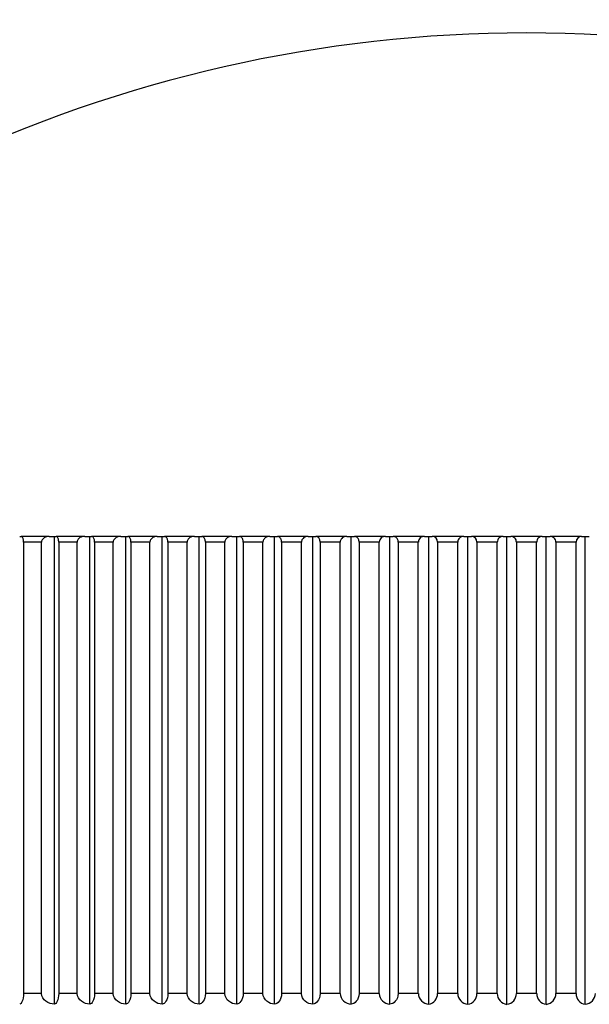
# Model space of a CAD drawing. Units: millimetres. Extents: x 0 to 1335, y 0 to 1805.
# Drawn here: x 288 to 295, y 1279 to 1293 of the extents above; entities that cross this region are included whole.
import ezdxf
from ezdxf import colors
from ezdxf.entities.mleader import LeaderData, LeaderLine
from ezdxf.math import Vec2, Vec3

# ---------------------------------------------------------------- set-up
doc = ezdxf.new("R2010")
doc.units = ezdxf.units.MM
doc.layers.add('DV4_Défaut', color=7, linetype='Continuous')
doc.layers.add('Défaut', color=7, linetype='Continuous')

# ---------------------------------------------------------------- blocks, each defined once
blk = doc.blocks.new('_DOT')
at = {"color": 0}
blk.add_line((0, 0), (-1, 0), dxfattribs=at)
at = {"color": 0, "const_width": 0.333}
blk.add_lwpolyline([(-0.1665, 0, 1), (0.1665, 0, 1)], format="xyb", close=True, dxfattribs=at)
blk = doc.blocks.new('SE3')
at = {"layer": 'DV4_Défaut', "color": 7, "linetype": 'Continuous'}
for p, q in [((287.56, 1285.653), (287.582, 1285.653)), ((287.97, 1285.653), (287.582, 1285.653)), ((287.97, 1285.653), (288.042, 1285.653)), ((288.042, 1285.653), (288.067, 1285.653)), ((288.042, 1279.154), (288.042, 1285.653)), ((288.463, 1285.653), (288.067, 1285.653)), ((288.463, 1285.653), (288.534, 1285.653)), ((288.534, 1285.653), (288.56, 1285.653)), ((288.534, 1279.154), (288.534, 1285.653)), ((288.963, 1285.653), (288.56, 1285.653)), ((288.963, 1285.653), (289.033, 1285.653)), ((289.033, 1285.653), (289.063, 1285.653)), ((289.033, 1279.154), (289.033, 1285.653)), ((289.471, 1285.653), (289.063, 1285.653)), ((289.471, 1285.653), (289.54, 1285.653)), ((289.54, 1285.653), (289.572, 1285.653)), ((289.54, 1279.154), (289.54, 1285.653)), ((289.987, 1285.653), (289.572, 1285.653)), ((289.987, 1285.653), (290.054, 1285.653)), ((290.054, 1285.653), (290.089, 1285.653)), ((290.054, 1279.154), (290.054, 1285.653)), ((290.508, 1285.653), (290.089, 1285.653)), ((290.508, 1285.653), (290.575, 1285.653)), ((290.575, 1285.653), (290.612, 1285.653)), ((290.575, 1279.154), (290.575, 1285.653)), ((291.035, 1285.653), (290.612, 1285.653)), ((291.035, 1285.653), (291.1, 1285.653)), ((291.1, 1285.653), (291.14, 1285.653)), ((291.1, 1279.154), (291.1, 1285.653)), ((291.567, 1285.653), (291.14, 1285.653)), ((291.567, 1285.653), (291.631, 1285.653)), ((291.631, 1285.653), (291.673, 1285.653)), ((291.631, 1279.154), (291.631, 1285.653)), ((292.104, 1285.653), (291.673, 1285.653)), ((292.104, 1285.653), (292.165, 1285.653)), ((292.165, 1285.653), (292.21, 1285.653)), ((292.165, 1279.154), (292.165, 1285.653)), ((292.643, 1285.653), (292.21, 1285.653)), ((292.643, 1285.653), (292.703, 1285.653)), ((292.703, 1285.653), (292.75, 1285.653)), ((292.703, 1279.154), (292.703, 1285.653)), ((293.185, 1285.653), (292.75, 1285.653)), ((293.185, 1285.653), (293.244, 1285.653)), ((293.244, 1285.653), (293.292, 1285.653)), ((293.244, 1279.154), (293.244, 1285.653)), ((293.73, 1285.653), (293.292, 1285.653)), ((293.73, 1285.653), (293.786, 1285.653)), ((293.786, 1285.653), (293.837, 1285.653)), ((293.786, 1279.154), (293.786, 1285.653)), ((294.275, 1285.653), (293.837, 1285.653)), ((294.275, 1285.653), (294.33, 1285.653)), ((294.33, 1285.653), (294.382, 1285.653)), ((294.33, 1279.154), (294.33, 1285.653)), ((294.821, 1285.653), (294.382, 1285.653)), ((294.821, 1285.653), (294.874, 1285.653)), ((294.874, 1285.653), (294.928, 1285.653)), ((294.874, 1279.154), (294.874, 1285.653)), ((295.366, 1285.653), (294.928, 1285.653)), ((295.366, 1285.653), (295.417, 1285.653)), ((295.417, 1285.653), (295.474, 1285.653)), ((295.417, 1279.154), (295.417, 1285.653)), ((287.614, 1285.573), (287.613, 1285.573)), ((287.614, 1285.573), (287.614, 1279.303)), ((287.863, 1285.573), (287.614, 1285.573)), ((287.863, 1279.303), (287.863, 1285.573)), ((287.864, 1285.573), (287.863, 1285.573)), ((288.103, 1285.573), (288.102, 1285.573)), ((288.103, 1285.573), (288.103, 1279.303)), ((288.357, 1285.573), (288.103, 1285.573)), ((288.357, 1279.303), (288.357, 1285.573)), ((288.357, 1285.573), (288.357, 1285.573)), ((288.6, 1285.573), (288.6, 1279.303)), ((288.859, 1285.573), (288.6, 1285.573)), ((288.6, 1285.573), (288.6, 1285.573)), ((288.859, 1279.303), (288.859, 1285.573)), ((288.859, 1285.573), (288.859, 1285.573)), ((289.106, 1285.573), (289.106, 1279.303)), ((289.369, 1285.573), (289.106, 1285.573)), ((289.106, 1285.573), (289.106, 1285.573)), ((289.369, 1279.303), (289.369, 1285.573)), ((289.369, 1285.573), (289.369, 1285.573)), ((289.62, 1285.573), (289.62, 1279.303)), ((289.886, 1285.573), (289.62, 1285.573)), ((289.62, 1285.573), (289.62, 1285.573)), ((289.886, 1279.303), (289.886, 1285.573)), ((289.886, 1285.573), (289.886, 1285.573)), ((290.14, 1285.573), (290.14, 1279.303)), ((290.409, 1285.573), (290.14, 1285.573)), ((290.14, 1285.573), (290.14, 1285.573)), ((290.409, 1279.303), (290.409, 1285.573)), ((290.41, 1285.573), (290.409, 1285.573)), ((290.667, 1285.573), (290.666, 1285.573)), ((290.667, 1285.573), (290.667, 1279.303)), ((290.939, 1285.573), (290.667, 1285.573)), ((290.939, 1279.303), (290.939, 1285.573)), ((290.939, 1285.573), (290.939, 1285.573)), ((291.198, 1285.573), (291.198, 1279.303)), ((291.473, 1285.573), (291.198, 1285.573)), ((291.198, 1285.573), (291.198, 1285.573)), ((291.473, 1279.303), (291.473, 1285.573)), ((291.474, 1285.573), (291.473, 1285.573)), ((291.735, 1285.573), (291.734, 1285.573)), ((291.735, 1285.573), (291.735, 1279.303)), ((292.011, 1285.573), (291.735, 1285.573)), ((292.011, 1279.303), (292.011, 1285.573)), ((292.012, 1285.573), (292.011, 1285.573)), ((292.275, 1285.573), (292.275, 1279.303)), ((292.553, 1285.573), (292.275, 1285.573)), ((292.275, 1285.573), (292.275, 1285.573)), ((292.553, 1279.303), (292.553, 1285.573)), ((292.554, 1285.573), (292.553, 1285.573)), ((292.819, 1285.573), (292.818, 1285.573)), ((292.819, 1285.573), (292.819, 1279.303)), ((293.098, 1285.573), (292.819, 1285.573)), ((293.098, 1279.303), (293.098, 1285.573)), ((293.099, 1285.573), (293.098, 1285.573)), ((293.365, 1285.573), (293.364, 1285.573)), ((293.365, 1285.573), (293.365, 1279.303)), ((293.645, 1285.573), (293.365, 1285.573)), ((293.645, 1279.303), (293.645, 1285.573)), ((293.646, 1285.573), (293.645, 1285.573)), ((293.912, 1285.573), (293.912, 1279.303)), ((294.193, 1285.573), (293.912, 1285.573)), ((293.912, 1285.573), (293.912, 1285.573)), ((294.193, 1279.303), (294.193, 1285.573)), ((294.194, 1285.573), (294.193, 1285.573)), ((294.461, 1285.573), (294.46, 1285.573)), ((294.461, 1285.573), (294.461, 1279.303)), ((294.742, 1285.573), (294.461, 1285.573)), ((294.742, 1279.303), (294.742, 1285.573)), ((294.743, 1285.573), (294.742, 1285.573)), ((295.01, 1285.573), (295.009, 1285.573)), ((295.01, 1285.573), (295.01, 1279.303)), ((295.291, 1285.573), (295.01, 1285.573)), ((295.291, 1279.303), (295.291, 1285.573)), ((295.291, 1285.573), (295.291, 1285.573)), ((287.614, 1279.303), (287.613, 1279.303)), ((287.863, 1279.303), (287.614, 1279.303)), ((287.864, 1279.303), (287.863, 1279.303)), ((288.103, 1279.303), (288.102, 1279.303)), ((288.357, 1279.303), (288.103, 1279.303)), ((288.357, 1279.303), (288.357, 1279.303)), ((288.859, 1279.303), (288.6, 1279.303)), ((288.6, 1279.303), (288.6, 1279.303)), ((288.859, 1279.303), (288.859, 1279.303)), ((289.369, 1279.303), (289.106, 1279.303)), ((289.106, 1279.303), (289.106, 1279.303)), ((289.369, 1279.303), (289.369, 1279.303)), ((289.886, 1279.303), (289.62, 1279.303)), ((289.62, 1279.303), (289.62, 1279.303)), ((289.886, 1279.303), (289.886, 1279.303)), ((290.409, 1279.303), (290.14, 1279.303)), ((290.14, 1279.303), (290.14, 1279.303)), ((290.41, 1279.303), (290.409, 1279.303)), ((290.667, 1279.303), (290.666, 1279.303)), ((290.939, 1279.303), (290.667, 1279.303)), ((290.939, 1279.303), (290.939, 1279.303)), ((291.473, 1279.303), (291.198, 1279.303)), ((291.198, 1279.303), (291.198, 1279.303)), ((291.474, 1279.303), (291.473, 1279.303)), ((291.735, 1279.303), (291.734, 1279.303)), ((292.011, 1279.303), (291.735, 1279.303)), ((292.012, 1279.303), (292.011, 1279.303)), ((292.553, 1279.303), (292.275, 1279.303)), ((292.275, 1279.303), (292.275, 1279.303)), ((292.554, 1279.303), (292.553, 1279.303)), ((292.819, 1279.303), (292.818, 1279.303)), ((293.098, 1279.303), (292.819, 1279.303)), ((293.099, 1279.303), (293.098, 1279.303)), ((293.365, 1279.303), (293.364, 1279.303)), ((293.645, 1279.303), (293.365, 1279.303)), ((293.646, 1279.303), (293.645, 1279.303)), ((294.193, 1279.303), (293.912, 1279.303)), ((293.912, 1279.303), (293.912, 1279.303)), ((294.194, 1279.303), (294.193, 1279.303)), ((294.461, 1279.303), (294.46, 1279.303)), ((294.742, 1279.303), (294.461, 1279.303)), ((294.743, 1279.303), (294.742, 1279.303)), ((295.01, 1279.303), (295.009, 1279.303)), ((295.291, 1279.303), (295.01, 1279.303)), ((295.291, 1279.303), (295.291, 1279.303))]:
    blk.add_line(p, q, dxfattribs=at)
for centre, radius, start, end in [((294.602, 1273.666), 18.98, 90, 140.8341), ((294.602, 1273.666), 18.98, 39.1659, 90), ((292.639, 1285.568), 0.0847, 86.9149, 176.9299), ((293.182, 1285.57), 0.0832, 87.7138, 177.8174), ((293.288, 1285.577), 0.0763, 357.1533, 86.683), ((293.728, 1285.571), 0.0818, 88.6051, 178.7484), ((293.834, 1285.575), 0.0776, 358.2253, 88.0587), ((294.275, 1285.572), 0.0804, 89.5992, 179.7204), ((294.382, 1285.574), 0.079, 359.2701, 89.2922), ((294.822, 1285.574), 0.079, 90.7076, 180.73), ((294.929, 1285.572), 0.0804, 0.282, 90.3984), ((295.369, 1285.575), 0.0776, 91.9437, 181.7723), ((292.172, 1279.314), 0.16, 183.926, 267.7058), ((292.712, 1279.311), 0.158, 183.0778, 266.9853), ((293.254, 1279.309), 0.155, 182.1859, 266.1837), ((293.22, 1279.296), 0.144, 279.3869, 2.7998), ((293.799, 1279.306), 0.153, 181.2531, 265.2925), ((293.766, 1279.298), 0.146, 278.0256, 1.7492), ((294.345, 1279.303), 0.151, 180.2825, 264.302), ((294.312, 1279.301), 0.148, 276.8002, 0.7198), ((294.891, 1279.301), 0.148, 179.2785, 263.2015), ((294.859, 1279.303), 0.151, 275.6971, 359.7184), ((295.437, 1279.298), 0.146, 178.2464, 261.9788), ((295.405, 1279.306), 0.153, 274.7043, 358.7502)]:
    blk.add_arc(centre, radius, start, end, dxfattribs=at)
for points, knots in [([(287.613, 1285.573), (287.613, 1285.58), (287.613, 1285.587), (287.612, 1285.594), (287.612, 1285.6), (287.611, 1285.606), (287.609, 1285.612), (287.608, 1285.62), (287.605, 1285.626), (287.603, 1285.632), (287.6, 1285.639), (287.596, 1285.645), (287.592, 1285.648), (287.589, 1285.651), (287.585, 1285.653), (287.582, 1285.653)], [0, 0, 0, 0, 0.139452, 0.139452, 0.139452, 0.279085, 0.279085, 0.279085, 0.475062, 0.475062, 0.475062, 0.746105, 0.746105, 0.746105, 1, 1, 1, 1]), ([(287.97, 1285.653), (287.969, 1285.653), (287.968, 1285.653), (287.967, 1285.653), (287.951, 1285.652), (287.934, 1285.649), (287.919, 1285.643), (287.908, 1285.638), (287.899, 1285.633), (287.89, 1285.625), (287.884, 1285.62), (287.878, 1285.613), (287.873, 1285.606), (287.87, 1285.6), (287.867, 1285.593), (287.865, 1285.586), (287.864, 1285.582), (287.864, 1285.577), (287.864, 1285.573)], [0, 0, 0, 0, 0.022539, 0.022539, 0.022539, 0.367404, 0.367404, 0.367404, 0.598174, 0.598174, 0.598174, 0.771665, 0.771665, 0.771665, 0.911345, 0.911345, 0.911345, 1, 1, 1, 1]), ([(288.102, 1285.573), (288.102, 1285.58), (288.102, 1285.587), (288.101, 1285.594), (288.1, 1285.6), (288.099, 1285.606), (288.098, 1285.612), (288.096, 1285.62), (288.093, 1285.626), (288.091, 1285.632), (288.087, 1285.639), (288.083, 1285.645), (288.079, 1285.648), (288.075, 1285.651), (288.071, 1285.653), (288.067, 1285.653)], [0, 0, 0, 0, 0.139452, 0.139452, 0.139452, 0.279085, 0.279085, 0.279085, 0.475062, 0.475062, 0.475062, 0.746105, 0.746105, 0.746105, 1, 1, 1, 1]), ([(288.463, 1285.653), (288.461, 1285.653), (288.46, 1285.653), (288.459, 1285.653), (288.443, 1285.652), (288.427, 1285.649), (288.412, 1285.643), (288.401, 1285.638), (288.392, 1285.633), (288.383, 1285.625), (288.377, 1285.62), (288.371, 1285.613), (288.367, 1285.606), (288.363, 1285.6), (288.36, 1285.593), (288.359, 1285.586), (288.358, 1285.582), (288.357, 1285.577), (288.357, 1285.573)], [0, 0, 0, 0, 0.02251, 0.02251, 0.02251, 0.367372, 0.367372, 0.367372, 0.598153, 0.598153, 0.598153, 0.771648, 0.771648, 0.771648, 0.91133, 0.91133, 0.91133, 1, 1, 1, 1]), ([(288.6, 1285.573), (288.6, 1285.58), (288.6, 1285.587), (288.599, 1285.594), (288.598, 1285.6), (288.597, 1285.606), (288.595, 1285.612), (288.593, 1285.62), (288.59, 1285.626), (288.587, 1285.632), (288.583, 1285.639), (288.579, 1285.645), (288.574, 1285.648), (288.569, 1285.651), (288.565, 1285.653), (288.56, 1285.653)], [0, 0, 0, 0, 0.139452, 0.139452, 0.139452, 0.279085, 0.279085, 0.279085, 0.475062, 0.475062, 0.475062, 0.746105, 0.746105, 0.746105, 1, 1, 1, 1]), ([(288.963, 1285.653), (288.962, 1285.653), (288.961, 1285.653), (288.96, 1285.653), (288.944, 1285.652), (288.928, 1285.649), (288.913, 1285.643), (288.903, 1285.638), (288.893, 1285.633), (288.885, 1285.625), (288.879, 1285.62), (288.873, 1285.613), (288.869, 1285.606), (288.865, 1285.6), (288.862, 1285.593), (288.861, 1285.586), (288.86, 1285.582), (288.859, 1285.577), (288.859, 1285.573)], [0, 0, 0, 0, 0.022478, 0.022478, 0.022478, 0.367337, 0.367337, 0.367337, 0.598128, 0.598128, 0.598128, 0.771629, 0.771629, 0.771629, 0.911314, 0.911314, 0.911314, 1, 1, 1, 1]), ([(289.106, 1285.573), (289.106, 1285.58), (289.106, 1285.587), (289.105, 1285.594), (289.104, 1285.6), (289.102, 1285.606), (289.1, 1285.612), (289.098, 1285.62), (289.095, 1285.626), (289.092, 1285.632), (289.087, 1285.639), (289.082, 1285.645), (289.077, 1285.648), (289.072, 1285.651), (289.067, 1285.653), (289.063, 1285.653)], [0, 0, 0, 0, 0.139452, 0.139452, 0.139452, 0.279085, 0.279085, 0.279085, 0.475062, 0.475062, 0.475062, 0.746105, 0.746105, 0.746105, 1, 1, 1, 1]), ([(289.471, 1285.653), (289.47, 1285.653), (289.469, 1285.653), (289.468, 1285.653), (289.453, 1285.652), (289.437, 1285.649), (289.422, 1285.643), (289.412, 1285.638), (289.403, 1285.633), (289.394, 1285.625), (289.388, 1285.62), (289.383, 1285.613), (289.378, 1285.606), (289.375, 1285.6), (289.372, 1285.593), (289.371, 1285.586), (289.37, 1285.582), (289.369, 1285.577), (289.369, 1285.573)], [0, 0, 0, 0, 0.022442, 0.022442, 0.022442, 0.367297, 0.367297, 0.367297, 0.5981, 0.5981, 0.5981, 0.771608, 0.771608, 0.771608, 0.911295, 0.911295, 0.911295, 1, 1, 1, 1]), ([(289.62, 1285.573), (289.62, 1285.58), (289.619, 1285.587), (289.618, 1285.594), (289.617, 1285.6), (289.615, 1285.606), (289.613, 1285.612), (289.611, 1285.62), (289.608, 1285.626), (289.604, 1285.632), (289.599, 1285.639), (289.594, 1285.645), (289.588, 1285.648), (289.583, 1285.651), (289.578, 1285.653), (289.572, 1285.653)], [0, 0, 0, 0, 0.139452, 0.139452, 0.139452, 0.279085, 0.279085, 0.279085, 0.475062, 0.475062, 0.475062, 0.746105, 0.746105, 0.746105, 1, 1, 1, 1]), ([(289.987, 1285.653), (289.986, 1285.653), (289.985, 1285.653), (289.984, 1285.653), (289.968, 1285.652), (289.952, 1285.649), (289.938, 1285.643), (289.928, 1285.638), (289.919, 1285.633), (289.911, 1285.625), (289.905, 1285.62), (289.9, 1285.613), (289.895, 1285.606), (289.892, 1285.6), (289.889, 1285.593), (289.888, 1285.586), (289.887, 1285.582), (289.886, 1285.577), (289.886, 1285.573)], [0, 0, 0, 0, 0.022401, 0.022401, 0.022401, 0.367252, 0.367252, 0.367252, 0.598069, 0.598069, 0.598069, 0.771583, 0.771583, 0.771583, 0.911275, 0.911275, 0.911275, 1, 1, 1, 1]), ([(290.14, 1285.573), (290.14, 1285.58), (290.139, 1285.587), (290.138, 1285.594), (290.137, 1285.6), (290.135, 1285.606), (290.133, 1285.612), (290.131, 1285.62), (290.127, 1285.626), (290.123, 1285.632), (290.118, 1285.639), (290.112, 1285.645), (290.106, 1285.648), (290.1, 1285.651), (290.095, 1285.653), (290.089, 1285.653)], [0, 0, 0, 0, 0.139452, 0.139452, 0.139452, 0.279085, 0.279085, 0.279085, 0.475062, 0.475062, 0.475062, 0.746105, 0.746105, 0.746105, 1, 1, 1, 1]), ([(290.508, 1285.653), (290.507, 1285.653), (290.506, 1285.653), (290.505, 1285.653), (290.49, 1285.652), (290.475, 1285.649), (290.461, 1285.643), (290.451, 1285.638), (290.442, 1285.633), (290.434, 1285.625), (290.428, 1285.62), (290.423, 1285.613), (290.419, 1285.606), (290.415, 1285.6), (290.413, 1285.593), (290.411, 1285.586), (290.41, 1285.582), (290.41, 1285.577), (290.41, 1285.573)], [0, 0, 0, 0, 0.022355, 0.022355, 0.022355, 0.367201, 0.367201, 0.367201, 0.598034, 0.598034, 0.598034, 0.771556, 0.771556, 0.771556, 0.911252, 0.911252, 0.911252, 1, 1, 1, 1]), ([(290.666, 1285.573), (290.666, 1285.58), (290.666, 1285.587), (290.664, 1285.594), (290.663, 1285.6), (290.661, 1285.606), (290.659, 1285.612), (290.656, 1285.62), (290.652, 1285.626), (290.648, 1285.632), (290.643, 1285.639), (290.637, 1285.645), (290.63, 1285.648), (290.624, 1285.651), (290.618, 1285.653), (290.612, 1285.653)], [0, 0, 0, 0, 0.139452, 0.139452, 0.139452, 0.279085, 0.279085, 0.279085, 0.475062, 0.475062, 0.475062, 0.746105, 0.746105, 0.746105, 1, 1, 1, 1]), ([(291.035, 1285.653), (291.034, 1285.653), (291.033, 1285.653), (291.032, 1285.653), (291.018, 1285.652), (291.003, 1285.649), (290.989, 1285.643), (290.98, 1285.638), (290.971, 1285.633), (290.963, 1285.625), (290.957, 1285.62), (290.952, 1285.613), (290.948, 1285.606), (290.945, 1285.6), (290.942, 1285.593), (290.941, 1285.586), (290.94, 1285.582), (290.939, 1285.577), (290.939, 1285.573)], [0, 0, 0, 0, 0.022305, 0.022305, 0.022305, 0.367145, 0.367145, 0.367145, 0.597996, 0.597996, 0.597996, 0.771526, 0.771526, 0.771526, 0.911226, 0.911226, 0.911226, 1, 1, 1, 1]), ([(291.198, 1285.573), (291.198, 1285.58), (291.197, 1285.587), (291.196, 1285.594), (291.195, 1285.6), (291.193, 1285.606), (291.191, 1285.612), (291.187, 1285.62), (291.183, 1285.626), (291.179, 1285.632), (291.173, 1285.639), (291.166, 1285.645), (291.159, 1285.648), (291.153, 1285.651), (291.146, 1285.653), (291.14, 1285.653)], [0, 0, 0, 0, 0.139452, 0.139452, 0.139452, 0.279085, 0.279085, 0.279085, 0.475062, 0.475062, 0.475062, 0.746105, 0.746105, 0.746105, 1, 1, 1, 1]), ([(291.567, 1285.653), (291.566, 1285.653), (291.566, 1285.653), (291.565, 1285.653), (291.55, 1285.652), (291.535, 1285.649), (291.522, 1285.643), (291.513, 1285.638), (291.504, 1285.633), (291.497, 1285.625), (291.491, 1285.62), (291.486, 1285.613), (291.482, 1285.606), (291.479, 1285.6), (291.476, 1285.593), (291.475, 1285.586), (291.474, 1285.582), (291.474, 1285.577), (291.474, 1285.573)], [0, 0, 0, 0, 0.022248, 0.022248, 0.022248, 0.367083, 0.367083, 0.367083, 0.597953, 0.597953, 0.597953, 0.771493, 0.771493, 0.771493, 0.911197, 0.911197, 0.911197, 1, 1, 1, 1]), ([(291.734, 1285.573), (291.734, 1285.58), (291.734, 1285.587), (291.732, 1285.594), (291.731, 1285.6), (291.729, 1285.606), (291.727, 1285.612), (291.723, 1285.62), (291.719, 1285.626), (291.714, 1285.632), (291.708, 1285.639), (291.701, 1285.645), (291.694, 1285.648), (291.687, 1285.651), (291.68, 1285.653), (291.673, 1285.653)], [0, 0, 0, 0, 0.139452, 0.139452, 0.139452, 0.279085, 0.279085, 0.279085, 0.475062, 0.475062, 0.475062, 0.746105, 0.746105, 0.746105, 1, 1, 1, 1]), ([(292.104, 1285.653), (292.103, 1285.653), (292.102, 1285.653), (292.101, 1285.653), (292.087, 1285.652), (292.072, 1285.649), (292.059, 1285.643), (292.05, 1285.638), (292.042, 1285.633), (292.035, 1285.625), (292.029, 1285.62), (292.024, 1285.613), (292.02, 1285.606), (292.017, 1285.6), (292.015, 1285.593), (292.013, 1285.586), (292.012, 1285.582), (292.012, 1285.577), (292.012, 1285.573)], [0, 0, 0, 0, 0.022186, 0.022186, 0.022186, 0.367014, 0.367014, 0.367014, 0.597905, 0.597905, 0.597905, 0.771455, 0.771455, 0.771455, 0.911165, 0.911165, 0.911165, 1, 1, 1, 1]), ([(292.275, 1285.573), (292.275, 1285.58), (292.274, 1285.587), (292.273, 1285.594), (292.271, 1285.6), (292.269, 1285.606), (292.266, 1285.612), (292.263, 1285.62), (292.258, 1285.626), (292.254, 1285.632), (292.247, 1285.639), (292.239, 1285.645), (292.232, 1285.648), (292.224, 1285.651), (292.217, 1285.653), (292.21, 1285.653)], [0, 0, 0, 0, 0.139452, 0.139452, 0.139452, 0.279085, 0.279085, 0.279085, 0.475062, 0.475062, 0.475062, 0.746105, 0.746105, 0.746105, 1, 1, 1, 1]), ([(292.818, 1285.573), (292.818, 1285.58), (292.817, 1285.587), (292.816, 1285.594), (292.814, 1285.6), (292.812, 1285.606), (292.809, 1285.612), (292.806, 1285.62), (292.801, 1285.626), (292.796, 1285.632), (292.789, 1285.639), (292.781, 1285.645), (292.773, 1285.648), (292.765, 1285.651), (292.758, 1285.653), (292.75, 1285.653)], [0, 0, 0, 0, 0.139452, 0.139452, 0.139452, 0.279085, 0.279085, 0.279085, 0.475062, 0.475062, 0.475062, 0.746105, 0.746105, 0.746105, 1, 1, 1, 1]), ([(287.613, 1279.303), (287.613, 1279.258), (287.605, 1279.219), (287.585, 1279.17), (287.573, 1279.157), (287.56, 1279.154)], [0, 0, 0, 0, 0.5, 0.5, 1, 1, 1, 1]), ([(288.042, 1279.154), (288.001, 1279.157), (287.96, 1279.17), (287.891, 1279.219), (287.864, 1279.258), (287.864, 1279.303)], [0, 0, 0, 0, 0.5, 0.5, 1, 1, 1, 1]), ([(288.102, 1279.303), (288.102, 1279.258), (288.093, 1279.219), (288.07, 1279.17), (288.056, 1279.157), (288.042, 1279.154)], [0, 0, 0, 0, 0.5, 0.5, 1, 1, 1, 1]), ([(288.534, 1279.154), (288.493, 1279.157), (288.452, 1279.17), (288.385, 1279.219), (288.357, 1279.258), (288.357, 1279.303)], [0, 0, 0, 0, 0.5, 0.5, 1, 1, 1, 1]), ([(288.6, 1279.303), (288.6, 1279.258), (288.59, 1279.219), (288.564, 1279.17), (288.549, 1279.157), (288.534, 1279.154)], [0, 0, 0, 0, 0.5, 0.5, 1, 1, 1, 1]), ([(289.033, 1279.154), (288.993, 1279.157), (288.953, 1279.17), (288.886, 1279.219), (288.859, 1279.258), (288.859, 1279.303)], [0, 0, 0, 0, 0.5, 0.5, 1, 1, 1, 1]), ([(289.106, 1279.303), (289.106, 1279.258), (289.095, 1279.219), (289.067, 1279.17), (289.05, 1279.157), (289.033, 1279.154)], [0, 0, 0, 0, 0.5, 0.5, 1, 1, 1, 1]), ([(289.54, 1279.154), (289.5, 1279.157), (289.461, 1279.17), (289.396, 1279.219), (289.369, 1279.258), (289.369, 1279.303)], [0, 0, 0, 0, 0.5, 0.5, 1, 1, 1, 1]), ([(289.62, 1279.303), (289.62, 1279.258), (289.607, 1279.219), (289.577, 1279.17), (289.559, 1279.157), (289.54, 1279.154)], [0, 0, 0, 0, 0.5, 0.5, 1, 1, 1, 1]), ([(290.054, 1279.154), (290.015, 1279.157), (289.977, 1279.17), (289.912, 1279.219), (289.886, 1279.258), (289.886, 1279.303)], [0, 0, 0, 0, 0.5, 0.5, 1, 1, 1, 1]), ([(290.14, 1279.303), (290.14, 1279.258), (290.127, 1279.219), (290.094, 1279.17), (290.074, 1279.157), (290.054, 1279.154)], [0, 0, 0, 0, 0.5, 0.5, 1, 1, 1, 1]), ([(290.575, 1279.154), (290.536, 1279.157), (290.499, 1279.17), (290.435, 1279.219), (290.41, 1279.258), (290.41, 1279.303)], [0, 0, 0, 0, 0.5, 0.5, 1, 1, 1, 1]), ([(290.666, 1279.303), (290.666, 1279.258), (290.652, 1279.219), (290.617, 1279.17), (290.596, 1279.157), (290.575, 1279.154)], [0, 0, 0, 0, 0.5, 0.5, 1, 1, 1, 1]), ([(291.1, 1279.154), (291.063, 1279.157), (291.026, 1279.17), (290.964, 1279.219), (290.939, 1279.258), (290.939, 1279.303)], [0, 0, 0, 0, 0.5, 0.5, 1, 1, 1, 1]), ([(291.198, 1279.303), (291.198, 1279.258), (291.183, 1279.219), (291.145, 1279.17), (291.123, 1279.157), (291.1, 1279.154)], [0, 0, 0, 0, 0.5, 0.5, 1, 1, 1, 1]), ([(291.631, 1279.154), (291.594, 1279.157), (291.558, 1279.17), (291.498, 1279.219), (291.474, 1279.258), (291.474, 1279.303)], [0, 0, 0, 0, 0.5, 0.5, 1, 1, 1, 1]), ([(291.734, 1279.303), (291.734, 1279.258), (291.719, 1279.219), (291.679, 1279.17), (291.655, 1279.157), (291.631, 1279.154)], [0, 0, 0, 0, 0.5, 0.5, 1, 1, 1, 1]), ([(292.275, 1279.303), (292.275, 1279.258), (292.258, 1279.219), (292.216, 1279.17), (292.191, 1279.157), (292.165, 1279.154)], [0, 0, 0, 0, 0.5, 0.5, 1, 1, 1, 1]), ([(292.818, 1279.303), (292.818, 1279.258), (292.801, 1279.219), (292.756, 1279.17), (292.73, 1279.157), (292.703, 1279.154)], [0, 0, 0, 0, 0.5, 0.5, 1, 1, 1, 1])]:
    blk.add_open_spline(points, degree=3, knots=knots, dxfattribs=at)

msp = doc.modelspace()

# ---------------------------------------------------------------- block references
at = {"layer": 'Défaut'}
msp.add_blockref('SE3', (0, 0), dxfattribs=at)

# ---------------------------------------------------------------- leaders
at = {"layer": 'Défaut', "color": 7, "linetype": 'Continuous'}
ml = msp.add_multileader_mtext('Standard', dxfattribs=at)
ml.set_content('{\\pxsm0.9;\\fSolid Edge ISO|b1||i0||c0|p34;\\W1.;10/08/2021\\P}', color=256)
ml.set_leader_properties()
ml.set_arrow_properties(name='DOT')
ml.build(insert=Vec2(0, 0))
ml.multileader.update_dxf_attribs({"leader_type": 0, "dogleg_length": 0, "arrow_head_size": 12})
ctx = ml.context
ctx.base_point, ctx.char_height, ctx.arrow_head_size, ctx.landing_gap_size = Vec3(1024.239, 1798.154), 12, 12, 4.2
notes = []
notes.append((ctx, [(0, (0, 0, 0), (0, 0), (1, 0), 1, [])]))
ctx.mtext.insert = Vec3(1026.239, 1804.274)
ml = msp.add_multileader_mtext('Standard', dxfattribs=at)
ml.set_content('{\\pxsm0.9;\\fArial|b1||i0||c0|p34;\\W1.;170E\\P}', color=256)
ml.set_leader_properties()
ml.set_arrow_properties(name='DOT')
ml.build(insert=Vec2(0, 0))
ml.multileader.update_dxf_attribs({"leader_type": 0, "dogleg_length": 0, "arrow_head_size": 12})
ctx = ml.context
ctx.base_point, ctx.char_height, ctx.arrow_head_size, ctx.landing_gap_size = Vec3(305.113, 1797.987), 12, 12, 4.2
notes.append((ctx, [(0, (0, 0, 0), (0, 0), (1, 0), 1, [])]))
ctx.mtext.insert = Vec3(307.113, 1804.089)
for ctx, leaders in notes:
    for number, flags, end, landing, length, lines in leaders:
        leader = LeaderData()
        leader.index, (leader.has_last_leader_line, leader.has_dogleg_vector, leader.attachment_direction) = number, flags
        leader.last_leader_point, leader.dogleg_vector, leader.dogleg_length = Vec3(end), Vec3(landing), length
        for number, points, colour, breaks in lines:
            line = LeaderLine()
            line.index, line.vertices, line.color, line.breaks = number, Vec3.list(points), colors.encode_raw_color(colour), breaks
            leader.lines.append(line)
        ctx.leaders.append(leader)

doc.saveas('drawing.dxf')
